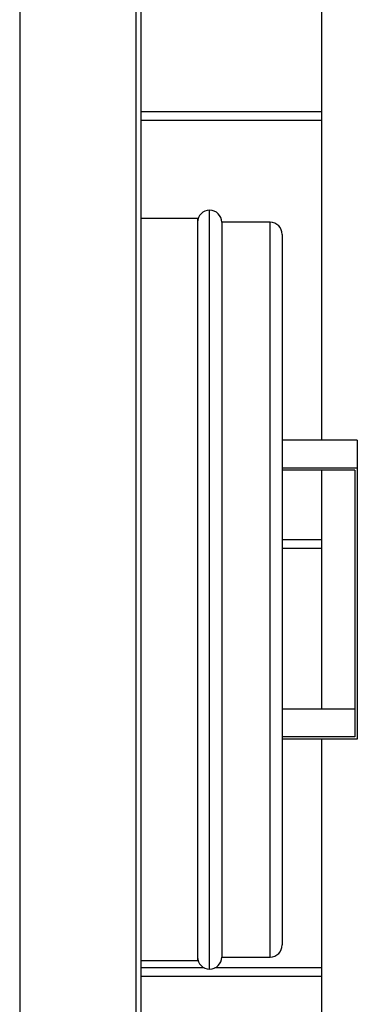
# Model space of a CAD drawing. Units: millimetres. Extents: x 5 to 415, y 0 to 297.
# Drawn here: x 199 to 202, y 132 to 140 of the extents above; entities that cross this region are included whole.
import ezdxf

# ---------------------------------------------------------------- set-up
doc = ezdxf.new("R2010")
doc.units = ezdxf.units.MM

msp = doc.modelspace()

# ---------------------------------------------------------------- linework, layer by layer
at = {"color": 0, "linetype": 'Continuous', "lineweight": 25}
for p, q in [((198.7226, 147.4191), (198.7226, 130.9619)), ((199.6806, 147.4191), (199.6806, 130.9619)), ((199.7226, 147.3905), (199.7226, 130.9905)), ((201.2166, 139.0605), (201.2166, 141.9579)), ((200.1766, 139.1305), (199.7226, 139.1305)), ((201.2166, 139.1305), (200.1766, 139.1305)), ((201.2166, 136.4232), (201.2166, 139.1305)), ((200.1766, 139.0605), (199.7226, 139.0605)), ((201.2166, 139.0605), (200.1766, 139.0605)), ((200.2906, 138.0818), (200.2906, 138.3205)), ((200.1906, 138.2505), (199.7226, 138.2505)), ((200.1906, 138.2505), (200.1906, 132.1305)), ((200.7906, 138.2205), (200.3906, 138.2205)), ((200.3906, 138.2205), (200.3906, 137.9894)), ((200.7906, 132.1605), (200.7906, 138.2205)), ((200.2906, 132.0605), (200.2906, 138.0818)), ((200.8906, 138.1205), (200.8906, 132.2605)), ((200.3906, 137.9894), (200.3906, 132.1605)), ((201.5106, 136.4232), (200.8906, 136.4232)), ((201.5106, 136.4232), (201.5106, 136.1933)), ((201.5106, 136.1933), (200.8906, 136.1933)), ((201.5106, 136.1933), (201.5106, 133.9579)), ((201.4906, 136.1749), (200.8906, 136.1749)), ((201.2166, 135.5305), (201.2166, 136.1749)), ((201.4906, 136.1749), (201.4906, 133.9764)), ((201.2166, 135.6005), (200.8906, 135.6005)), ((201.2166, 134.2062), (201.2166, 135.6005)), ((201.2166, 135.5305), (200.8906, 135.5305)), ((201.4906, 134.2062), (200.8906, 134.2062)), ((201.4906, 133.9764), (200.8906, 133.9764)), ((201.5106, 133.9579), (200.8906, 133.9579)), ((201.2166, 132.0005), (201.2166, 133.9579)), ((199.7226, 132.1305), (200.1906, 132.1305)), ((200.3906, 132.1605), (200.7906, 132.1605)), ((200.1766, 132.0705), (199.7226, 132.0705)), ((200.2471, 132.0705), (200.1766, 132.0705)), ((201.2166, 132.0705), (200.3341, 132.0705)), ((201.2166, 128.4705), (201.2166, 132.0705)), ((200.1766, 132.0005), (199.7226, 132.0005)), ((201.2166, 132.0005), (200.1766, 132.0005))]:
    msp.add_line(p, q, dxfattribs=at)
for centre, start, end in [((200.2906, 138.2205), 90, 180), ((200.2906, 138.2205), 0, 90), ((200.7906, 138.1205), 0, 90), ((200.7906, 132.2605), 270, 0), ((200.2906, 132.1605), 180, 270), ((200.2906, 132.1605), 270, 0)]:
    msp.add_arc(centre, 0.1, start, end, dxfattribs=at)

doc.saveas('drawing.dxf')
